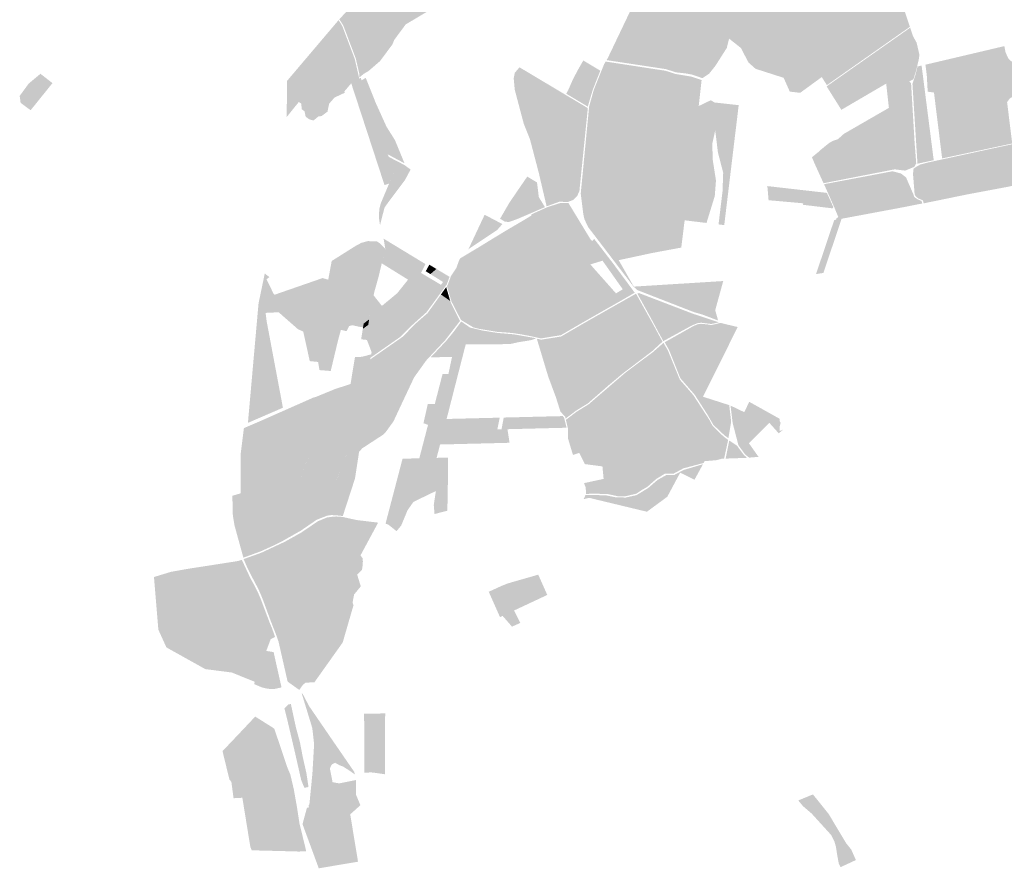
# Model space of a CAD drawing. Units: inches. Extents: x 784107 to 881733, y 180575 to 293095.
# Drawn here: x 864645 to 868124, y 231392 to 234391 of the extents above; entities that cross this region are included whole.
import ezdxf

# ---------------------------------------------------------------- set-up
doc = ezdxf.new("R2010")
doc.units = ezdxf.units.IN
doc.header["$MEASUREMENT"] = 0

msp = doc.modelspace()

# ---------------------------------------------------------------- hatches: boundary and pattern name
for points in [[(866346.1, 234660.7), (866324.1, 234624.1), (866302.4, 234625.2), (866289.4, 234621.9), (866231.7, 234556.8), (866206.7, 234532.9), (866197.8, 234513.8), (866158.5, 234489.7), (866103.1, 234430.8), (866008.8, 234374.7), (865968.2, 234319.8), (865961.8, 234303.8), (865917.7, 234244.6), (865876.9, 234209.5), (865863.1, 234201.6), (865860, 234199.7), (865850.8, 234191.8), (865845.2, 234187.7), (865848.4, 234295.4), (865922, 234391), (866008.9, 234431.5), (866113.7, 234507), (866266.1, 234663.5), (866305.8, 234746.9), (866373.9, 234832.3), (866364.1, 234957.5), (866343.2, 235054), (866342, 235087.2), (866366.4, 235087.7), (866366.2, 235082.9), (866382.4, 235033.1), (866391.8, 234992.1), (866392.5, 234957.4), (866392.8, 234948.9), (866393.8, 234931.1), (866396.2, 234913.3), (866401.6, 234898.4), (866403.4, 234895.1), (866413.2, 234874.7), (866418.1, 234855.3), (866416.1, 234828), (866411, 234811.3), (866388.9, 234787.4), (866363.6, 234761.7), (866357.4, 234748.4), (866350.1, 234709.9), (866346.1, 234660.7)], [(866279.7, 234937.7), (866356.8, 234885), (866369.8, 234885.7), (866373.9, 234832.3), (866305.8, 234746.9), (866295.9, 234726.2), (866266.1, 234663.5), (866113.7, 234507), (866008.9, 234431.5), (865982.4, 234419.1), (865922, 234391), (865848.4, 234295.4), (865845.6, 234197.4), (865832.6, 234253.9), (865788.7, 234370.1), (865774.4, 234392.9), (865915.7, 234547), (865916.5, 234565.1), (865942.2, 234592.4), (865968.9, 234630.6), (865997.6, 234675.6), (866029.1, 234722), (866051, 234775.2), (866087.3, 234819.6), (866100.3, 234816.9), (866114, 234823), (866155.8, 234885.8), (866090.1, 234933.5), (866093, 234992.6), (866091.6, 234996), (866151.4, 234991.8), (866233.4, 234946.8), (866279.7, 234937.7)], [(867602.1, 234704.1), (867471.9, 234427.8), (867479.3, 234423.8), (867610.1, 234701.6), (867611.2, 234704), (867644, 234773.6), (867707.7, 234753.8), (867707, 234728.2), (867712.8, 234672.3), (867714.5, 234655.6), (867715.9, 234642.3), (867721.5, 234617.5), (867734.8, 234558.3), (867738.3, 234542.8), (867738.4, 234542.5), (867709.8, 234523.1), (867703.8, 234506.4), (867711.8, 234483), (867737.2, 234462.7), (867753.8, 234473.9), (867771.6, 234421.4), (867776.7, 234406.1), (867777.9, 234402.5), (867779.4, 234398), (867781.3, 234392.4), (867790.2, 234366.2), (867618.6, 234245.6), (867496.9, 234160.1), (867496.6, 234160.6), (867478.9, 234188.6), (867476.5, 234186.9), (867410.8, 234139), (867402.4, 234132.9), (867365.9, 234137.3), (867344.2, 234186), (867245.1, 234217.8), (867220.4, 234239.5), (867204.4, 234269.7), (867193.6, 234291.2), (867151.3, 234324.5), (867143.4, 234291.8), (867127.1, 234266.2), (867103.6, 234229.2), (867080.8, 234200.4), (867057, 234184.8), (867020.8, 234197.3), (866999.4, 234201.3), (866967.1, 234205), (866963.1, 234205.5), (866928.2, 234216.7), (866718.8, 234248.5), (866724.8, 234259.9), (866864.5, 234552.7), (866877, 234578.8), (866902.1, 234639.8), (866933.4, 234715.7), (866935.9, 234721.7), (866942.9, 234717.9), (867007.9, 234682.2), (867024.3, 234673.2), (867064.3, 234651.3), (867073.4, 234646.3), (867093.4, 234674.7), (867113.9, 234728.1), (867167.4, 234698.4), (867176, 234693.6), (867219.9, 234792.5), (867224.7, 234790.6), (867260.4, 234776.2), (867281.2, 234767.8), (867283.4, 234766.9), (867273.1, 234745.5), (867266.6, 234732), (867233.4, 234662), (867194.4, 234580), (867217.5, 234567.3), (867237.9, 234556.1), (867265.8, 234540.8), (867299, 234522.6), (867305.2, 234519.2), (867317.1, 234512.7), (867426.8, 234745.6), (867467.4, 234831.9), (867474.8, 234827.5), (867526.4, 234810.3), (867564.9, 234798.3), (867635.9, 234776.1), (867602.1, 234704.1)], [(865845.1, 234181.7), (865844.1, 234145.9), (865845.1, 234182.6), (865850, 234186.5), (865852.9, 234177), (865867.7, 234185.7), (865902.4, 234098.6), (865941.2, 234012.8), (865970.8, 233966), (866004.6, 233883.8), (865945.2, 233915.7), (865895, 234032.3), (865949.2, 233906.4), (866002.3, 233878.8), (866004.6, 233877.6), (866026.1, 233861.9), (866006.4, 233825), (865946.1, 233744.5), (865933.8, 233726.9), (865918.1, 233665), (865913.9, 233693.9), (865915.7, 233723), (865920.4, 233741.4), (865964, 233845.3), (865969.6, 233858.9), (865950, 233812.1), (865934, 233806.8), (865819, 234158.6), (865816.4, 234166.6), (865792.1, 234137.9), (865793.5, 234133.1), (865757.4, 234116.3), (865738.3, 234094.4), (865732.6, 234066.7), (865711.9, 234051), (865700.4, 234049.3), (865682.7, 234035), (865667.1, 234039.9), (865655.4, 234048.6), (865651.3, 234067.5), (865641.1, 234075.5), (865640.3, 234094.4), (865631.2, 234100.7), (865588.7, 234047.8), (865589.1, 234174.5), (865771.8, 234390), (865784.7, 234369.1), (865814, 234291.7), (865828.9, 234252.3), (865845.1, 234181.7)], [(867648.9, 234199.8), (867503.8, 234143.5), (867496, 234155.8), (867766.6, 234345.8), (867783.6, 234357.8), (867791.3, 234363.2), (867801.4, 234333), (867814.1, 234309.8), (867823.9, 234267.3), (867648.9, 234199.8), (867648.9, 234199.8)], [(867939.4, 233908.6), (867904.1, 233901), (867875.3, 234133.9), (867874.3, 234134.1), (867853.1, 234136.9), (867849.9, 234195.6), (867845.1, 234232.3), (868123.9, 234298), (868128.4, 234274.9), (868135.9, 234259.3), (868139.3, 234252.3), (868176.5, 234220.6), (868180.6, 234214.9), (868187.5, 234202.3), (868193.9, 234182.4), (868200.4, 234144.8), (868143.8, 234113.6), (868133.6, 234100.3), (868151.7, 233953.9), (868005.8, 233922.7), (867989.9, 233919.3), (867939.4, 233908.6)], [(867648.9, 234180.5), (867513.8, 234127.4), (867503.8, 234143.5), (867648.9, 234199.8), (867648.9, 234199.8), (867823.9, 234267.3), (867823.9, 234267.3), (867821.9, 234252.6), (867820.9, 234248.3), (867648.9, 234180.5)], [(866668.6, 234140), (866655.6, 234095.8), (866652.2, 234084), (866576.1, 234129.7), (866581.3, 234140.3), (866581.9, 234139.9), (866599.9, 234181.1), (866619.4, 234217.8), (866636.2, 234247.2), (866696.4, 234211.3), (866683.8, 234179.4), (866669.8, 234143.9), (866668.6, 234140)], [(867054.3, 234178), (867044.1, 234086.3), (867086.7, 234106.7), (867100.4, 234098.7), (867185.3, 234089.3), (867176.1, 234012.5), (867104.4, 233983.5), (867104, 233986.5), (867102.3, 233999.8), (867098.8, 233983.8), (867098.2, 233981.1), (867010.8, 233945.8), (867009.6, 233945.3), (866964.4, 233926.2), (866913.3, 233904.7), (866896.1, 233897.5), (866628.1, 233785.2), (866628.1, 233785.6), (866656.9, 234084.4), (866673.4, 234143.7), (866700.1, 234210), (866709.7, 234233.8), (866715.1, 234243.4), (866802.7, 234230), (866838.3, 234224.5), (866925.1, 234211.2), (866926.7, 234210.9), (866939.8, 234206.8), (866962.8, 234199.4), (866991, 234194.8), (867016.9, 234190.5), (867021.4, 234189), (867054.3, 234178)], [(867794.4, 234166.2), (867798.6, 234095.5), (867806.8, 233957.5), (867812.6, 233883.4), (867807, 233873.3), (867805.1, 233871), (867773.6, 233858), (867736.4, 233862.5), (867667.9, 233849.1), (867643.7, 233844.4), (867485.1, 233813.4), (867451.8, 233886.8), (867444.2, 233905.3), (867465.1, 233922.3), (867477.8, 233933.6), (867505.4, 233956), (867519.1, 233963.6), (867535.6, 233968.8), (867557.3, 233988.2), (867663.9, 234049.7), (867716, 234079.7), (867715.6, 234083.5), (867706.9, 234161.4), (867706.5, 234165.3), (867684.1, 234152.5), (867680.5, 234150.4), (867661.7, 234139.4), (867661.4, 234139.2), (867621.4, 234115.8), (867580.9, 234092.1), (867568.6, 234084.9), (867556.8, 234078), (867548.1, 234072.8), (867513.8, 234127.4), (867648.9, 234180.5), (867820.9, 234248.3), (867817, 234231.6), (867812.6, 234212.6), (867805.9, 234191.3), (867802.6, 234180.8), (867788.1, 234173.5), (867794.4, 234166.2)], [(867849.7, 233889.4), (867817, 233882.5), (867799.2, 234164.9), (867808.2, 234192), (867810.5, 234198.7), (867817.1, 234226.1), (867817.7, 234226.2), (867831.6, 234229.3), (867874.4, 233894.7), (867869.2, 233893.6), (867849.7, 233889.4)], [(864760.8, 234167.2), (864683.6, 234071.4), (864673.1, 234079.2), (864648.3, 234097.5), (864645, 234122), (864677, 234165.8), (864718.4, 234200.2), (864760.8, 234167.2)], [(866601, 233754.5), (866581.7, 233747.1), (866551.7, 233748.1), (866506.7, 233731.7), (866498.3, 233767.6), (866486.4, 233818.6), (866479.4, 233848.6), (866455.9, 233938.3), (866447.9, 233968.8), (866425.7, 234024.6), (866394, 234144.3), (866390.4, 234184.5), (866394.4, 234204), (866410.9, 234223.1), (866573.8, 234125.8), (866652.3, 234078.9), (866623.9, 233799.2), (866622.6, 233786.1), (866614.7, 233768.3), (866601, 233754.5)], [(867174.6, 234000.6), (867105.6, 233974.2), (867104.4, 233983.5), (867176.1, 234012.5), (867174.6, 234000.6)], [(867174.6, 234000.6), (867134.3, 233665.5), (867114.1, 233667.9), (867128.2, 233784.5), (867130.6, 233850.5), (867112, 233922.2), (867105.6, 233974.2), (867174.6, 234000.6)], [(866929.4, 233900.6), (866632.2, 233774.1), (866627.3, 233777), (866628.1, 233785.2), (866896.1, 233897.5), (866913.3, 233904.7), (866964.4, 233926.2), (867009.6, 233945.3), (867010.8, 233945.8), (867098.2, 233981.1), (867096.1, 233971.5), (867007.9, 233934), (866961.4, 233914.2), (866929.4, 233900.6)], [(867105.1, 233822.9), (867100.8, 233768.1), (867071.6, 233673.1), (867061.3, 233674.3), (867010.5, 233680.4), (866994.4, 233682.4), (866993.3, 233673.7), (866991.2, 233657.1), (866990.4, 233650), (866989.4, 233641.8), (866989.4, 233641.7), (866988, 233630.9), (866987.1, 233623.7), (866982.5, 233586), (866979.3, 233585.4), (866971.2, 233583.9), (866955.3, 233580.9), (866940, 233578.1), (866931.7, 233576.5), (866924.9, 233575.3), (866915.1, 233573.5), (866903.4, 233571.3), (866890.7, 233568.9), (866878.4, 233566.6), (866867.2, 233564.2), (866857.4, 233562.1), (866848.9, 233560.3), (866840.3, 233558.4), (866833.9, 233557), (866812.1, 233552.4), (866806.3, 233551.1), (866770.1, 233543.4), (866761.4, 233541.5), (866812.4, 233452.4), (866815.3, 233448.1), (867126.1, 233467.4), (867130.7, 233467.7), (867102.4, 233364.7), (867112.6, 233328.3), (867093.8, 233335.4), (867056.4, 233349.5), (867027.1, 233357.9), (866827.5, 233435.7), (866827.4, 233435.8), (866813.8, 233448), (866708.3, 233586.7), (866654.4, 233657.1), (866640.2, 233686.1), (866636.2, 233705.4), (866627.3, 233777), (866632.2, 233774.1), (866929.4, 233900.6), (866961.4, 233914.2), (867007.9, 233934), (867096.1, 233971.5), (867091.9, 233952.2), (867093.8, 233895.1), (867105.1, 233822.9)], [(868265.4, 233862.1), (868271.7, 233831.3), (868272.4, 233819.2), (868277, 233775.9), (868290.8, 233734.6), (868310.5, 233701.7), (868272.2, 233699.7), (868259.9, 233696.7), (868244.8, 233692.9), (868229.8, 233684), (868199.9, 233666.1), (868187, 233658.4), (868169.7, 233708.9), (868216.7, 233733.3), (868233.2, 233763.1), (868249.3, 233792.1), (868236.4, 233838.7), (868213, 233823.1), (868200.4, 233814.7), (868188.3, 233812.1), (868178.6, 233810), (868162.1, 233806.4), (868148.2, 233803.4), (868135.1, 233800.6), (867992.3, 233773.8), (867898.9, 233754.6), (867838.7, 233742.3), (867836.3, 233752.9), (867820.8, 233759.2), (867810.4, 233767.2), (867806.9, 233775.2), (867801.2, 233846), (867803.2, 233865.3), (867814.5, 233872.5), (867827.2, 233879.6), (867851.1, 233885.9), (867884, 233893.2), (867886.1, 233893.7), (868032.9, 233925.5), (868042.2, 233927.6), (868120.3, 233944.5), (868152.9, 233951.5), (868153.2, 233951.6), (868182.1, 233957.9), (868221.1, 233965.5), (868223.6, 233947.3), (868235.2, 233920.1), (868262.6, 233875.7), (868265.4, 233862.1)], [(867660.6, 233708.7), (867552.8, 233688.6), (867549.2, 233688.8), (867514.6, 233585.7), (867511, 233575.1), (867484.6, 233496.4), (867458.6, 233492.4), (867522.8, 233683.1), (867529.4, 233684.6), (867529.7, 233685.6), (867530.6, 233688.9), (867537.2, 233694), (867524.4, 233725.2), (867522.2, 233730.3), (867500, 233780.5), (867486.9, 233810), (867642.1, 233839.3), (867647.1, 233840.2), (867729, 233855.7), (867758.9, 233847.8), (867776.6, 233833.9), (867803.2, 233772.7), (867805.4, 233765.2), (867809.8, 233761.9), (867818.5, 233756.1), (867831.6, 233750.7), (867833.8, 233741.8), (867752.8, 233725.9), (867711.8, 233718.3), (867704.4, 233716.9), (867660.6, 233708.7)], [(866402.7, 233686.7), (866373, 233676.2), (866358.8, 233678), (866342.2, 233687.8), (866375.1, 233744.6), (866415.4, 233803.6), (866438.3, 233836.9), (866472.8, 233816.3), (866479, 233765.5), (866479.1, 233764.5), (866500.9, 233728.9), (866443.4, 233704.2), (866402.7, 233686.7)], [(867519.7, 233729.1), (867517.3, 233724.6), (867412.1, 233737.2), (867413.3, 233742.5), (867290.9, 233753.4), (867287.7, 233791.1), (867286.7, 233803.3), (867497, 233779.3), (867502.8, 233766.6), (867519.7, 233729.1)], [(866349.5, 233669.6), (866250.7, 233623.2), (866287.7, 233702), (866349.5, 233669.6)], [(866231.6, 233581), (866230.5, 233580.2), (866242.3, 233605.3), (866334.4, 233650.8), (866332.4, 233648.5), (866231.6, 233581)], [(866334.4, 233650.8), (866242.3, 233605.3), (866250.7, 233623.2), (866349.5, 233669.6), (866350.8, 233668.9), (866346.9, 233665.2), (866334.4, 233650.8)], [(866071.9, 233483), (866068.8, 233480), (866021.4, 233521.1), (865934.2, 233596.6), (865930.8, 233617.5), (866078.7, 233527.7), (866069.2, 233509), (866062.8, 233496.5), (866067.5, 233493.7), (866073.1, 233490.4), (866073.7, 233490), (866076.8, 233488.1), (866071.9, 233483)], [(866021.4, 233521.1), (866068.8, 233480), (866071.9, 233483), (866076.8, 233488.1), (866085.8, 233482.8), (866076.7, 233474.4), (866124.4, 233441), (866136.4, 233431.6), (866130.5, 233423.4), (866119.1, 233434), (866070.2, 233468.4), (865895.2, 233329.5), (865887.3, 233334.4), (865887.3, 233334.4), (866064.2, 233474.3), (865975.4, 233548.4), (865936.8, 233581.8), (865935.3, 233589.9), (865934.2, 233596.6), (866021.4, 233521.1)], [(866153.6, 233455.1), (866147.2, 233446.3), (866136.4, 233431.6), (866136.4, 233431.6), (866124.4, 233441), (866076.7, 233474.4), (866085.8, 233482.8), (866133.6, 233454.4), (866140.7, 233464.5), (866096.1, 233492.3), (866117.2, 233510.5), (866117.2, 233510.5), (866163.8, 233482.5), (866153.6, 233455.1)], [(866106.7, 233514.5), (866086.7, 233498.1), (866086.3, 233498.3), (866083.6, 233500), (866079.7, 233502.4), (866089.8, 233521), (866092.4, 233525.5), (866108.3, 233515.9), (866106.7, 233514.5)], [(866117.2, 233510.5), (866117.2, 233510.5), (866117.2, 233510.5), (866096.1, 233492.3), (866086.7, 233498.1), (866106.7, 233514.5), (866108.3, 233515.9), (866117.2, 233510.5)], [(866161.8, 233412.1), (866166.1, 233397.2), (866133.3, 233420.3), (866139.7, 233429.2), (866161.8, 233412.1)], [(866151.8, 233446.2), (866161.8, 233412.1), (866139.7, 233429.2), (866151.8, 233446.2)], [(865597.6, 232562.5), (865598, 232619.2), (865598.2, 232643.3), (865598, 232619.2), (865597.6, 232562.5), (865573.2, 232548.7), (865538, 232531.2), (865497, 232512.6), (865435.4, 232490), (865418.2, 232552.3), (865403.9, 232604.4), (865403, 232609.8), (865398.1, 232639.7), (865396.4, 232708.7), (865425.6, 232717.6), (865425.6, 232855.9), (865437.2, 232947.9), (865485.3, 232968.5), (865635.1, 233009), (865651.2, 233013.3), (865682.1, 232941.8), (865681.9, 232910.9), (865681.5, 232861.2), (865655.6, 232825.5), (865631.1, 232747.8), (865655.7, 232825.5), (865681.5, 232861.2), (865696.3, 232881.5), (865765.5, 232977.1), (865807.6, 233063.5), (865815.8, 233075.3), (865807.6, 233063.5), (865765.5, 232977.1), (865754.6, 232982.8), (865768.3, 233042.1), (865787.6, 233070.3), (865804.2, 233077.5), (865813.9, 233103.7), (865829.6, 233198.9), (865854.2, 233200), (865854.2, 233200), (865886.9, 233208.6), (865883.4, 233190.7), (866000.3, 233272.3), (866038, 233312.2), (866085.9, 233354.1), (866133.3, 233420.3), (866166.1, 233397.2), (866166.7, 233395.1), (866200.6, 233326.5), (866148.6, 233259.1), (866091.7, 233198.2), (866081.3, 233187), (866045.4, 233136.9), (866038.5, 233127.2), (866030.8, 233110.8), (865995, 233034.7), (865965.6, 232971.7), (865937.4, 232932.7), (865927.4, 232923.6), (865855.2, 232876.5), (865844.1, 232863.9), (865839.8, 232835.9), (865829.6, 232769.5), (865786.6, 232637.2), (865764.6, 232639.6), (865751.5, 232639.3), (865751.6, 232731), (865808.2, 232873.9), (865837.7, 232955.9), (865882.1, 233184.4), (865837.7, 232955.9), (865808.2, 232873.9), (865751.5, 232731.1), (865751.5, 232641.3), (865731.6, 232638.6), (865694.4, 232624.1), (865638.2, 232585.5), (865597.6, 232562.5)], [(866297.4, 233318.4), (866341.5, 233287.5), (866331.8, 233288.2), (866318.6, 233290.4), (866280.4, 233317), (866201.8, 233372.1), (866171.4, 233393.8), (866170.4, 233395.8), (866166.3, 233409.9), (866231.7, 233365.6), (866297.4, 233318.4)], [(866280.4, 233317), (866318.6, 233290.4), (866268.9, 233298.7), (866248.5, 233303.7), (866204.1, 233330.1), (866171.4, 233393.8), (866201.8, 233372.1), (866280.4, 233317)], [(866626.6, 233286.9), (866565.6, 233276.3), (866643.6, 233321.6), (866718.4, 233364.1), (866785, 233401.8), (866822.3, 233423), (866822.9, 233422.6), (866877, 233325.5), (866823.1, 233316.1), (866714.7, 233301.7), (866626.6, 233286.9)], [(867039.5, 233346.9), (866881.4, 233325.2), (866879.4, 233328.8), (866827.2, 233423.7), (866833.1, 233425.2), (867025.4, 233351.5), (867039.5, 233346.9)], [(865876.9, 233313.1), (865857.3, 233298.8), (865858.2, 233304.2), (865860.3, 233317.4), (865879.7, 233332.3), (865877.6, 233320.5), (865876.9, 233313.1)], [(866209.8, 233200.7), (866206.4, 233187.6), (866202.6, 233172.6), (866201.8, 233169.2), (866197.9, 233154.3), (866194.3, 233140.4), (866186.7, 233110.5), (866182.9, 233095.9), (866175.8, 233067.9), (866167.3, 233034.9), (866165, 233026), (866159.1, 233002.7), (866153.3, 232980.2), (866179.1, 232980.9), (866341, 232984.9), (866336.7, 232963.6), (866332.6, 232943.3), (866340.6, 232943.5), (866338.9, 232933.6), (866337.8, 232927), (866334.9, 232910.9), (866333.8, 232904.5), (866332.2, 232895), (866130.2, 232890), (866129.2, 232886.1), (866127.8, 232880.6), (866121.9, 232857.7), (866120.7, 232853.1), (866118.1, 232842.8), (866094.2, 232842.2), (866056.9, 232841.3), (866060.8, 232856.2), (866068.2, 232884.5), (866087.7, 232959.5), (866071.6, 232965.3), (866086.8, 233032.9), (866111.7, 233033.5), (866139, 233139), (866147.5, 233139.2), (866159.8, 233139.5), (866165.9, 233168.3), (866172.6, 233199.8), (866096.9, 233197.9), (866151.7, 233256), (866179.3, 233289.6), (866205, 233324.8), (866236.1, 233303.3), (866245.4, 233301.1), (866279.9, 233292.9), (866326.3, 233285.5), (866381.4, 233245.9), (866376.8, 233244.8), (866220.9, 233243.8), (866218.1, 233233.1), (866209.8, 233200.7)], [(866728.9, 233287.9), (866476.8, 233248.3), (866472.1, 233264), (866487.1, 233260.5), (866557.5, 233271.6), (866565.6, 233276.3), (866626.6, 233286.9), (866714.7, 233301.7), (866823.1, 233316.1), (866877, 233325.5), (866883.9, 233313.2), (866880, 233311.2), (866822.5, 233300.3), (866728.9, 233287.9)], [(867065.2, 233338.4), (866887.9, 233312.9), (866881.4, 233325.2), (867039.5, 233346.9), (867065.2, 233338.4)], [(867115.8, 233321.7), (867088.6, 233315.9), (867053.6, 233320.3), (867041.8, 233319.5), (867021.4, 233311.5), (866919, 233255.4), (866887.9, 233312.9), (867065.2, 233338.4), (867092.6, 233329.3), (867115.8, 233321.7)], [(865871.9, 233259.6), (865851.4, 233261.8), (865857.3, 233298.8), (865876.9, 233313.1), (865871.9, 233259.6)], [(866610.4, 233009.5), (866573.7, 232981.5), (866572.3, 232988.1), (866567.1, 232993.7), (866555.6, 233006.2), (866539.2, 233057.9), (866512.3, 233130.4), (866476.8, 233248.3), (866728.9, 233287.9), (866822.5, 233300.3), (866880, 233311.2), (866883.9, 233313.2), (866908.9, 233266.8), (866916.1, 233253.5), (866878.6, 233219), (866776.6, 233141.7), (866763.9, 233131.1), (866726.7, 233099.9), (866652.2, 233035.1), (866610.4, 233009.5)], [(867127.6, 233318.1), (867181.4, 233305.3), (867177.2, 233296), (867168.9, 233279.3), (867160.6, 233262.5), (867151.8, 233244.9), (867144.5, 233230.2), (867135.5, 233212.1), (867127, 233194.9), (867120.1, 233181), (867110.4, 233161.7), (867101.2, 233143.1), (867093.2, 233127), (867084.2, 233109), (867075.9, 233092.3), (867067.6, 233075.7), (867059.3, 233058.8), (867150, 233029.8), (867152, 233029), (867158.6, 232971), (867158.7, 232970.7), (867148.9, 232912.3), (867136.8, 232921.1), (867123.6, 232932.8), (867095.6, 232959.9), (867075.6, 232994.8), (867043.6, 233044.6), (867029.9, 233065.9), (866979.3, 233124.3), (866939.3, 233224.1), (866923.8, 233251.3), (867024.9, 233308.3), (867040.2, 233314.9), (867051.9, 233316.6), (867060.2, 233316), (867075.4, 233314.4), (867088.3, 233312), (867121.7, 233319.9), (867127.6, 233318.1)], [(866381.7, 233245.9), (866381.4, 233245.9), (866326.3, 233285.5), (866333.4, 233284.4), (866349.6, 233283), (866395.8, 233249.4), (866396.1, 233249.2), (866381.7, 233245.9)], [(866406.4, 233251.5), (866396.1, 233249.2), (866395.8, 233249.4), (866349.6, 233283), (866390.9, 233279.4), (866466.8, 233266.1), (866467.4, 233263.8), (866448.7, 233258.2), (866406.4, 233251.5)], [(865761.3, 233222.7), (865700.3, 233175.8), (865699.3, 233181.9), (865689.1, 233182.8), (865766.4, 233244), (865761.3, 233222.7)], [(865761.3, 233222.7), (865743.9, 233149.8), (865704.1, 233153), (865700.3, 233175.8), (865761.3, 233222.7)], [(867148.1, 232906.3), (867133.7, 232839.9), (867133.3, 232839.9), (867125.7, 232839.7), (867105.5, 232834.4), (867065.1, 232831.2), (867061.4, 232824.5), (867042.4, 232819.7), (866989.8, 232805.7), (866955.9, 232787.3), (866924.9, 232787.1), (866893.8, 232768), (866862.3, 232740.2), (866840.6, 232727.7), (866823.9, 232716.2), (866784.6, 232707), (866757.4, 232707.3), (866723.6, 232714.7), (866666.4, 232716.6), (866645.6, 232714.7), (866645.1, 232737.5), (866638.9, 232753.5), (866708.1, 232768.4), (866703.9, 232812.6), (866641.7, 232820.8), (866622.1, 232860.3), (866599.8, 232853.2), (866581.7, 232913.1), (866582.7, 232944.3), (866581.4, 232949.6), (866574.8, 232977.1), (866611.8, 233005.3), (866655.2, 233032.1), (866664, 233039.7), (866784.4, 233143.3), (866819.6, 233169.7), (866845.2, 233188.9), (866880.5, 233215), (866919.6, 233249.3), (866935.4, 233222), (866977.4, 233119.2), (867024.7, 233064.9), (867081.4, 232977.6), (867092.4, 232957.1), (867114.8, 232934.5), (867125.2, 232924.5), (867134.5, 232916.3), (867148.1, 232906.3)], [(865565.9, 233068.7), (865451.9, 232971.2), (865451.9, 232971.7), (865454.2, 232998.1), (865562.7, 233085.5), (865565.9, 233068.7)], [(865768.3, 233042.1), (865754.6, 232982.8), (865765.5, 232977.1), (865696.3, 232881.5), (865681.5, 232861.2), (865681.9, 232910.9), (865682.1, 232941.8), (865651.2, 233013.3), (865635.1, 233009), (865485.3, 232968.5), (865627.2, 233031.3), (865683, 233056), (865690.2, 233057.7), (865760.4, 233086.5), (865813.9, 233103.7), (865804.2, 233077.5), (865787.6, 233070.3), (865768.3, 233042.1)], [(865575, 233020), (865451.4, 232966.5), (865451.9, 232971.2), (865565.9, 233068.7), (865575, 233020)], [(867222.5, 233041), (867330.6, 232980.6), (867330.4, 232972.9), (867333.4, 232966.7), (867329.5, 232950.7), (867330.4, 232937.8), (867342.2, 232942.3), (867326.8, 232929.6), (867293.6, 232966.6), (867282.2, 232955.2), (867272.5, 232945.6), (867250.7, 232923.7), (867240.4, 232913.5), (867224.9, 232898), (867221.4, 232894.5), (867255.5, 232846.3), (867222.2, 232843.7), (867208.3, 232854.6), (867186.4, 232884.8), (867184.6, 232886.6), (867164, 232966), (867163.4, 232971.2), (867156.6, 233027.2), (867160.2, 233025.8), (867205.2, 233004.2), (867213.6, 233022), (867222.5, 233041)], [(866368.3, 232944.1), (866369.9, 232934.3), (866370.9, 232927.8), (866373.3, 232911.9), (866374.3, 232905.6), (866375.8, 232896.1), (866361.3, 232895.8), (866342.4, 232895.3), (866344, 232904.8), (866345.1, 232911.2), (866347.9, 232927.3), (866349.1, 232933.8), (866350.8, 232943.7), (866347.4, 232943.6), (866351.2, 232964), (866355.1, 232985.2), (866359.6, 232985.4), (866376.3, 232985.8), (866534.3, 232989.7), (866563.9, 232990.4), (866565.4, 232988.7), (866568.5, 232984.8), (866572.3, 232969.5), (866577.4, 232949.3), (866547.5, 232948.6), (866372.9, 232944.2), (866368.3, 232944.1)], [(866342.4, 232895.3), (866332.2, 232895), (866333.8, 232904.5), (866334.9, 232910.9), (866337.8, 232927), (866338.9, 232933.6), (866340.6, 232943.5), (866347.4, 232943.6), (866350.8, 232943.7), (866349.1, 232933.8), (866347.9, 232927.3), (866345.1, 232911.2), (866344, 232904.8), (866342.4, 232895.3)], [(867161.1, 232840.8), (867139.3, 232840.3), (867152.1, 232904), (867179.4, 232885.7), (867204.4, 232852.1), (867215.4, 232843.2), (867215.1, 232843.1), (867161.1, 232840.8)], [(866157.5, 232725.8), (866156, 232658.6), (866155.2, 232655.8), (866110.7, 232644.3), (866108, 232676.5), (866113.2, 232710.9), (866113.2, 232710.9), (866115.5, 232725.6), (866036, 232687.2), (866028.8, 232676.9), (866015.2, 232657.3), (865992.8, 232603.5), (865976.4, 232583.8), (865948.1, 232606.5), (865937.6, 232610.4), (865997.7, 232839.8), (866024.8, 232840.5), (866026.8, 232840.5), (866056.9, 232841.3), (866094.2, 232842.2), (866118.1, 232842.8), (866158.5, 232843.8), (866157.5, 232725.8), (866157.5, 232725.8)], [(867059.1, 232820.3), (867029.2, 232765.6), (866978.6, 232790.4), (866973.2, 232780.4), (866967.2, 232769.3), (866961.3, 232758.2), (866955.3, 232747), (866949.4, 232735.9), (866943.4, 232724.7), (866937.4, 232713.6), (866933, 232705.3), (866861.1, 232652.4), (866656.6, 232701.6), (866637.4, 232696.8), (866643.9, 232711), (866682.6, 232711.4), (866717.7, 232709.9), (866750.3, 232703.5), (866786.3, 232702.5), (866824.3, 232711.1), (866865.4, 232736), (866898.7, 232764.8), (866929.7, 232782), (866957.6, 232782.3), (866990.5, 232799.9), (867059.1, 232820.3)], [(865645, 232040), (865633.1, 232022.5), (865591.6, 232052), (865589.9, 232059.7), (865559.4, 232193.9), (865552.9, 232212.3), (865549.3, 232222.4), (865534, 232260.9), (865529.1, 232274.2), (865502.9, 232345.2), (865488.6, 232379), (865476.9, 232400.7), (865461.4, 232430.4), (865447.2, 232459.3), (865436.2, 232485), (865498, 232507.2), (865582.1, 232546.5), (865639.4, 232578.5), (865698.9, 232618.9), (865730.2, 232631.9), (865751.5, 232635.1), (865751.4, 232581.1), (865820.4, 232476.7), (865825.9, 232468.4), (865838.7, 232425.9), (865850.1, 232388.5), (865826.5, 232360), (865821.1, 232331), (865824.5, 232322.4), (865786.2, 232190.3), (865686.2, 232049.5), (865655, 232048.4), (865645, 232040)], [(865854.4, 232446.6), (865837.4, 232430.5), (865825.9, 232468.4), (865751.4, 232581.1), (865751.5, 232634.8), (865762.6, 232635.7), (865785.2, 232634.1), (865779.6, 232606.2), (865788.3, 232575.6), (865833.3, 232518.2), (865849, 232498), (865856.4, 232488.5), (865857.5, 232477.4), (865856.6, 232461.8), (865854.4, 232446.6)], [(865911.4, 232613.9), (865849, 232498), (865833.3, 232518.2), (865788.3, 232575.6), (865779.6, 232606.2), (865785.2, 232634.1), (865835.3, 232623.1), (865886.4, 232616.9), (865911.4, 232613.9)], [(865570.1, 232031.5), (865543.5, 232025.7), (865521.3, 232026.7), (865500.9, 232031.5), (865473.2, 232043.4), (865475.6, 232051.3), (865394.4, 232084.2), (865300.8, 232096.2), (865163.4, 232172.9), (865135, 232235.3), (865119.4, 232421.7), (865178.9, 232439.8), (865237.1, 232450.3), (865295.4, 232459.3), (865417.8, 232478.4), (865429.7, 232482.7), (865460, 232417.8), (865475.9, 232388.8), (865487.4, 232365.6), (865497.9, 232341), (865512.7, 232301.1), (865524.6, 232269.9), (865528.1, 232260.5), (865536.4, 232241.2), (865547.2, 232209.9), (865532, 232202.4), (865516.3, 232160.5), (865542.1, 232156.3), (865570.1, 232031.5)], [(866413.8, 232259.4), (866382.1, 232245.4), (866383.7, 232247.2), (866360.3, 232274), (866350.8, 232391.6), (866369.1, 232398.9), (866397.1, 232407), (866476.4, 232429.8), (866477.1, 232430), (866508.8, 232358.7), (866509, 232358.3), (866505.6, 232356.7), (866391.8, 232303.4), (866405.2, 232276.7), (866413.8, 232259.4)], [(866351.2, 232284.4), (866342.1, 232280), (866302.2, 232369.5), (866341.9, 232387.7), (866351.2, 232284.4)], [(866350.8, 232391.6), (866360.3, 232274), (866351.2, 232284.4), (866341.9, 232387.7), (866346.7, 232389.9), (866350.8, 232391.6)], [(865747.6, 231848.5), (865827, 231733.1), (865829.1, 231723.8), (865816.7, 231733), (865788.4, 231751.5), (865775.1, 231756.4), (865759.4, 231765.1), (865747.4, 231758.8), (865740.9, 231744.9), (865750.4, 231696.7), (865773.9, 231692.2), (865832.9, 231704), (865833.5, 231651.9), (865848.8, 231615.1), (865812.8, 231583), (865840.4, 231415.5), (865701.7, 231392.2), (865644.2, 231548.5), (865659.9, 231605.9), (865667.2, 231607.8), (865665.4, 231614.2), (865668.5, 231617.6), (865679.2, 231726.8), (865684.8, 231823.3), (865685.2, 231831.8), (865678.8, 231888), (865641.4, 232010.4), (865644.4, 232009.3), (865667.4, 231965.6), (865747.6, 231848.5)], [(865665.4, 231679.5), (865650.9, 231676.6), (865639.6, 231704.1), (865616.1, 231807.8), (865593, 231906.2), (865580.5, 231957), (865594.1, 231971.3), (865597.7, 231971.8), (865603.1, 231973.1), (865620.9, 231890.3), (865635.2, 231837.4), (865645.4, 231784.3), (865657.9, 231729.4), (865665.4, 231679.5)], [(865936.3, 231939.6), (865935.7, 231724.5), (865901.8, 231729.4), (865887.1, 231731.1), (865862.6, 231730.2), (865862, 231938.4), (865936.3, 231939.6)], [(865613.4, 231671.8), (865624.5, 231609.4), (865633.6, 231550), (865651.6, 231477), (865657.1, 231452.8), (865627.1, 231451.1), (865626.4, 231451.7), (865464.9, 231455.8), (865459.9, 231468), (865431.7, 231641.5), (865400.6, 231639.9), (865392.9, 231697.9), (865386.1, 231705.5), (865361.6, 231806.3), (865417.2, 231864.9), (865477, 231928.3), (865486.1, 231922.8), (865540.9, 231888.3), (865545.2, 231884.1), (865589.3, 231752), (865592, 231745.5), (865592.8, 231743.5), (865601.3, 231723.5), (865613.4, 231671.8)], [(867599.5, 231421.4), (867545.3, 231396.3), (867539, 231408.8), (867533.2, 231440.6), (867528.9, 231468.1), (867523.1, 231488.3), (867512.7, 231509.2), (867443.5, 231585.3), (867412.9, 231611.5), (867395.8, 231631.9), (867438.8, 231649.8), (867448, 231653), (867503.6, 231583.6), (867564.4, 231481.8), (867583.1, 231458.2), (867599.5, 231421.4)]]:
    msp.add_hatch(color=256).paths.add_polyline_path(points, flags=0)
h = msp.add_hatch(color=256)
h.paths.add_polyline_path([(866556.7, 233744), (866582.3, 233743.1), (866583.7, 233743.7), (866584.3, 233742.7), (866659.8, 233618.4), (866661.7, 233615.3), (866667.1, 233609.3), (866674.9, 233616.5), (866738.6, 233533.8), (866804.1, 233445.3), (866818, 233426.4), (866783.1, 233406.2), (866700.1, 233358.8), (866647.6, 233328.9), (866616.7, 233311.1), (866557.2, 233276.4), (866538.7, 233273.4), (866486.6, 233264.9), (866467.4, 233269.2), (866449.8, 233273.1), (866416.8, 233279.3), (866389.4, 233283.5), (866359.9, 233286.3), (866354.3, 233286.6), (866341.5, 233287.5), (866297.4, 233318.4), (866231.7, 233365.6), (866166.3, 233409.9), (866154.6, 233450.1), (866157.2, 233453.8), (866167.2, 233481.3), (866168.5, 233485), (866188, 233514.4), (866197.4, 233540.6), (866198.6, 233542.9), (866200.3, 233546), (866201.3, 233547.9), (866237.9, 233569.7), (866264.2, 233585.4), (866319.6, 233619.5), (866344.4, 233634.5), (866366.4, 233647.7), (866373.8, 233652.2), (866418.3, 233678.3), (866452.3, 233698.8), (866453.6, 233703.8), (866510.5, 233729.4), (866556.7, 233744)], flags=0)
h.paths.add_polyline_path([(866661.2, 233526.4), (866751.9, 233424.1), (866775.8, 233438.5), (866704.3, 233539.7), (866661.2, 233526.4)], flags=0)
h = msp.add_hatch(color=256)
h.paths.add_polyline_path([(866119.1, 233434), (866078.8, 233378.5), (866027.6, 233325.6), (866078.8, 233378.5), (866119.1, 233434), (866130.5, 233423.4), (866130.5, 233423.4), (866082.4, 233357.5), (866037.7, 233317.4), (866031.7, 233312), (865990.6, 233270.9), (865942.1, 233237), (865884.6, 233196.8), (865886.9, 233208.6), (865888.4, 233216.4), (865871.9, 233259.6), (865872.7, 233268), (865877.1, 233315.3), (865877.6, 233320.5), (865878.9, 233327.8), (865880.5, 233336.5), (865879.7, 233332.3), (865860.3, 233317.4), (865858.2, 233304.2), (865845.6, 233306), (865820.5, 233311.5), (865809, 233308.8), (865800.2, 233290.5), (865779.9, 233295.2), (865770.8, 233262.2), (865766.4, 233244), (865689.1, 233182.8), (865669.9, 233184.7), (865650.6, 233272.2), (865646.7, 233289.2), (865628.2, 233297.5), (865560, 233357.4), (865513.8, 233355.2), (865517.7, 233324.9), (865562.7, 233085.5), (865454.2, 232998.1), (865488.9, 233388.8), (865510.9, 233494.4), (865527.4, 233481.6), (865517, 233474.1), (865541.6, 233423.7), (865544.9, 233419.1), (865715.1, 233478.2), (865735.1, 233472.6), (865747.4, 233538.6), (865832.1, 233592), (865852.8, 233603), (865874.9, 233608.8), (865907.2, 233608), (865919.3, 233599.6), (865936.6, 233581.9), (865912.6, 233481.3), (865897.5, 233427.6), (865895.5, 233417.1), (865924.8, 233379.9), (865924.8, 233379.9), (865978.9, 233424.7), (866017.2, 233472.6), (866017.2, 233472.6), (865924.3, 233530.3), (865934.4, 233572.8), (865935.9, 233578.7), (865936.8, 233581.8), (865975.4, 233548.4), (866064.2, 233474.3), (865887.3, 233334.4), (865887.3, 233334.4), (865895.2, 233329.5), (866070.2, 233468.4), (866119.1, 233434)], flags=0)
h.paths.add_polyline_path([(865888.5, 233379.4), (865891.1, 233393.5), (865880.9, 233338.3), (865884, 233336.4), (865880.9, 233338.3), (865888.5, 233379.4)], flags=0)

doc.saveas('drawing.dxf')
